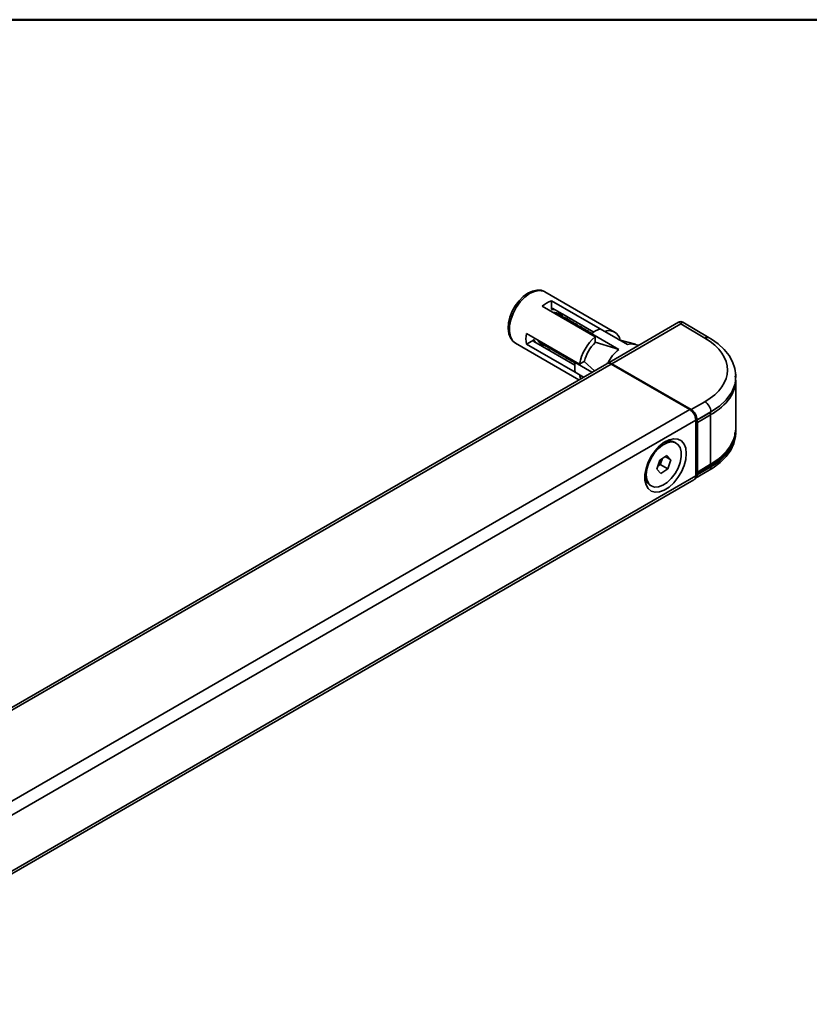
# Model space of a CAD drawing. Units: millimetres. Extents: x 10 to 410, y 10 to 287.
# Drawn here: x 98 to 121, y 258 to 287 of the extents above; entities that cross this region are included whole.
import ezdxf

# ---------------------------------------------------------------- set-up
doc = ezdxf.new("R2010")
doc.units = ezdxf.units.MM

msp = doc.modelspace()

# ---------------------------------------------------------------- linework, layer by layer
at = {"color": 7, "linetype": 'Continuous', "lineweight": 50}
msp.add_line((10, 287), (410, 287), dxfattribs=at)
at = {"color": 7, "linetype": 'Continuous', "lineweight": 35}
for p, q in [((113.433, 279.056), (113.422, 279.063)), ((115.466, 277.883), (113.433, 279.056)), ((115.041, 277.973), (113.621, 278.793)), ((113.621, 278.538), (113.621, 278.793)), ((113.356, 278.64), (114.903, 277.747)), ((114.859, 277.877), (113.665, 278.567)), ((113.824, 278.412), (113.799, 278.427)), ((113.934, 278.349), (113.909, 278.363)), ((114.859, 277.877), (113.954, 278.4)), ((114.045, 278.285), (114.02, 278.299)), ((114.155, 278.221), (114.13, 278.235)), ((114.266, 278.157), (114.241, 278.172)), ((114.376, 278.093), (114.351, 278.108)), ((114.487, 278.03), (114.462, 278.044)), ((114.597, 277.966), (114.572, 277.98)), ((115.044, 277.974), (115.84, 277.514)), ((117.333, 278.168), (115.256, 276.968)), ((117.397, 278.118), (115.383, 276.956)), ((118.104, 277.703), (117.397, 278.118)), ((118.229, 277.715), (117.459, 278.167)), ((114.44, 276.945), (112.893, 277.838)), ((112.893, 277.532), (113.113, 277.659)), ((114.708, 277.902), (114.683, 277.917)), ((114.811, 277.842), (114.793, 277.853)), ((114.797, 277.831), (115.592, 277.371)), ((114.797, 277.831), (114.797, 277.808)), ((114.903, 277.577), (114.903, 277.747)), ((116.076, 277.532), (115.591, 277.658)), ((112.571, 277.562), (114.426, 276.491)), ((112.893, 277.532), (114.314, 276.712)), ((114.305, 276.918), (113.111, 277.607)), ((113.299, 277.561), (113.324, 277.546)), ((113.409, 277.497), (113.434, 277.483)), ((113.52, 277.433), (113.545, 277.419)), ((113.63, 277.369), (113.655, 277.355)), ((116.166, 277.494), (116.153, 277.501)), ((113.741, 277.306), (113.766, 277.291)), ((113.851, 277.242), (113.876, 277.227)), ((113.962, 277.178), (113.987, 277.164)), ((114.072, 277.114), (114.097, 277.1)), ((115.237, 276.959), (88.721, 261.652)), ((115.362, 276.947), (88.846, 261.639)), ((114.183, 277.051), (114.208, 277.036)), ((114.293, 276.987), (114.311, 276.976)), ((114.334, 277.006), (114.314, 276.995)), ((114.314, 276.995), (114.806, 276.711)), ((114.44, 276.945), (114.587, 277.03)), ((114.876, 276.751), (114.578, 277.025)), ((115.362, 276.947), (117.66, 275.62)), ((115.383, 276.956), (117.701, 275.617)), ((114.314, 276.709), (114.559, 276.568)), ((119.002, 275.06), (119.002, 276.476)), ((117.701, 275.617), (118.104, 275.85)), ((91.144, 260.313), (117.66, 275.62)), ((117.872, 275.311), (118.274, 275.543)), ((117.878, 275.324), (118.279, 275.555)), ((118.27, 275.468), (117.889, 275.244)), ((118.27, 275.468), (118.27, 275.468)), ((118.27, 275.468), (118.27, 274.027)), ((117.837, 275.314), (91.321, 260.007)), ((117.837, 275.317), (117.848, 275.311)), ((117.837, 275.314), (117.837, 273.681)), ((117.889, 275.244), (117.889, 273.796)), ((117.266, 274.642), (117.22, 274.668)), ((116.79, 274.147), (116.995, 274.281)), ((116.859, 274.192), (116.843, 274.145)), ((116.942, 274.246), (117.109, 274.15)), ((116.995, 274.281), (117.109, 274.15)), ((116.7, 273.882), (116.79, 274.147)), ((116.797, 274.012), (116.729, 273.968)), ((116.843, 274.145), (116.797, 274.012)), ((116.797, 274.012), (117.018, 273.885)), ((117.109, 274.15), (117.018, 273.885)), ((117.86, 273.751), (118.261, 273.982)), ((117.876, 273.767), (118.258, 273.999)), ((118.279, 273.951), (117.878, 273.719)), ((117.889, 273.796), (118.27, 274.027)), ((118.241, 273.989), (118.323, 274.04)), ((118.27, 274.027), (118.27, 274.027)), ((91.321, 258.374), (117.837, 273.681)), ((116.814, 273.751), (116.7, 273.882)), ((117.018, 273.885), (116.814, 273.751)), ((117.826, 273.615), (118.227, 273.847)), ((91.269, 258.259), (117.785, 273.567)), ((116.497, 273.416), (116.543, 273.39))]:
    msp.add_line(p, q, dxfattribs=at)
at = {"color": 8, "linetype": 'Continuous', "lineweight": 35}
for p, q in [((117.837, 275.326), (117.842, 275.322)), ((117.837, 275.316), (117.838, 275.316)), ((117.842, 273.72), (117.837, 273.723)), ((117.847, 273.758), (117.86, 273.751))]:
    msp.add_line(p, q, dxfattribs=at)
at = {"color": 7, "linetype": 'Continuous', "lineweight": 35, "flags": 128}
for points in [[(113.417, 279.063), (113.318, 279.1), (113.196, 279.106), (113.067, 279.078), (112.932, 279.016), (112.799, 278.919), (112.675, 278.795), (112.565, 278.649), (112.475, 278.489), (112.408, 278.32), (112.367, 278.15), (112.356, 277.985), (112.377, 277.831), (112.426, 277.711), (112.498, 277.617), (112.571, 277.562)], [(113.621, 278.538), (113.624, 278.555), (113.632, 278.567), (113.644, 278.572), (113.658, 278.57), (113.665, 278.567)], [(113.111, 277.607), (113.099, 277.616), (113.094, 277.628), (113.095, 277.639), (113.102, 277.651), (113.113, 277.659)], [(113.223, 277.648), (113.272, 277.58), (113.299, 277.561)], [(119.009, 276.601), (119.01, 276.623), (118.98, 276.821), (118.912, 277.013), (118.808, 277.197), (118.667, 277.371), (118.492, 277.534), (118.292, 277.677), (118.229, 277.715)], [(113.248, 277.633), (113.297, 277.565), (113.367, 277.529)], [(113.333, 277.584), (113.383, 277.516), (113.409, 277.497)], [(113.358, 277.57), (113.408, 277.501), (113.481, 277.464)], [(113.444, 277.52), (113.493, 277.452), (113.52, 277.433)], [(113.469, 277.506), (113.518, 277.438), (113.591, 277.4)], [(113.554, 277.457), (113.604, 277.388), (113.63, 277.369)], [(113.579, 277.442), (113.629, 277.374), (113.702, 277.337)], [(113.665, 277.393), (113.714, 277.325), (113.741, 277.306)], [(113.69, 277.378), (113.739, 277.31), (113.812, 277.273)], [(114.903, 277.587), (115.478, 277.407), (115.592, 277.371)], [(115.84, 277.514), (115.953, 277.54), (116.153, 277.501)], [(113.775, 277.329), (113.825, 277.261), (113.851, 277.242)], [(113.8, 277.315), (113.85, 277.246), (113.923, 277.209)], [(113.886, 277.265), (113.935, 277.197), (113.962, 277.178)], [(113.911, 277.251), (113.96, 277.183), (114.033, 277.145)], [(113.996, 277.201), (114.046, 277.133), (114.072, 277.114)], [(114.021, 277.187), (114.071, 277.119), (114.144, 277.082)], [(114.107, 277.138), (114.156, 277.069), (114.183, 277.051)], [(114.132, 277.123), (114.181, 277.055), (114.254, 277.018)], [(114.217, 277.074), (114.267, 277.006), (114.293, 276.987)], [(114.242, 277.059), (114.292, 276.991), (114.311, 276.977)], [(114.44, 276.639), (114.465, 276.558), (114.481, 276.523)], [(118.279, 275.555), (118.525, 275.721), (118.726, 275.906), (118.889, 276.13), (118.985, 276.367), (119.01, 276.609), (118.998, 276.674)], [(119.002, 275.085), (119.005, 275.076), (118.999, 274.833), (118.924, 274.593), (118.779, 274.365), (118.571, 274.153), (118.539, 274.127), (118.401, 274.027), (118.279, 273.951)], [(117.559, 274.337), (117.543, 274.489), (117.495, 274.614), (117.417, 274.705), (117.315, 274.758), (117.193, 274.768), (117.058, 274.737), (116.918, 274.666), (116.78, 274.557), (116.65, 274.419), (116.537, 274.256), (116.447, 274.08), (116.384, 273.898), (116.351, 273.721), (116.351, 273.559), (116.384, 273.419), (116.447, 273.311), (116.537, 273.239), (116.65, 273.207), (116.78, 273.217), (116.918, 273.269), (117.058, 273.359), (117.193, 273.484), (117.315, 273.635), (117.417, 273.806), (117.495, 273.986), (117.543, 274.166), (117.559, 274.337)], [(118.227, 273.847), (118.347, 273.921), (118.551, 274.075), (118.722, 274.248), (118.857, 274.434), (118.95, 274.631), (119.001, 274.832), (119.006, 274.94)], [(118.261, 273.982), (118.55, 274.183), (118.754, 274.389), (118.9, 274.618), (118.974, 274.852), (118.976, 274.951)], [(116.87, 274.585), (116.745, 274.485), (116.629, 274.354), (116.53, 274.203), (116.455, 274.039), (116.409, 273.875), (116.393, 273.719), (116.409, 273.581), (116.457, 273.471), (116.533, 273.396), (116.632, 273.359), (116.748, 273.363), (116.874, 273.409), (117.002, 273.492), (117.123, 273.609), (117.231, 273.751), (117.319, 273.91), (117.38, 274.075), (117.412, 274.237), (117.411, 274.384), (117.379, 274.509), (117.317, 274.603), (117.229, 274.659), (117.12, 274.676), (116.998, 274.65), (116.87, 274.585)], [(116.843, 274.145), (116.852, 274.175), (116.855, 274.189)]]:
    msp.add_lwpolyline(points, dxfattribs=at)
at = {"color": 8, "linetype": 'Continuous', "lineweight": 35, "flags": 128}
for points in [[(113.422, 279.063), (113.381, 279.08), (113.26, 279.096), (113.126, 279.07), (112.984, 279.003), (112.844, 278.899), (112.713, 278.762), (112.597, 278.601), (112.503, 278.425), (112.435, 278.242), (112.399, 278.063), (112.395, 277.897), (112.423, 277.754), (112.483, 277.64), (112.571, 277.562)], [(118.27, 274.027), (118.268, 274.012), (118.261, 274.001), (118.258, 274)]]:
    msp.add_lwpolyline(points, dxfattribs=at)
at = {"color": 7, "linetype": 'Continuous', "lineweight": 35}
for centre, radius, start, end in [((113.885, 278.029), 0.808, 109.076, 130.9186), ((113.707, 278.261), 0.189, 61.0696, 96.5512), ((113.732, 278.253), 0.183, 44.5364, 96.7933), ((113.818, 278.197), 0.189, 61.0696, 96.5512), ((113.843, 278.189), 0.183, 44.5364, 96.7933), ((113.91, 278.312), 0.0977, 63.1962, 118.5467), ((113.928, 278.133), 0.189, 61.0696, 96.5512), ((113.953, 278.125), 0.183, 44.5364, 96.7933), ((114.039, 278.07), 0.189, 61.0696, 96.5512), ((114.064, 278.061), 0.183, 44.5364, 96.7933), ((113.116, 278.39), 0.983, 351.7389, 355.7879), ((114.149, 278.006), 0.19, 61.0707, 96.6082), ((114.174, 277.998), 0.183, 44.5364, 96.7933), ((114.26, 277.942), 0.19, 61.0707, 96.6082), ((114.285, 277.934), 0.183, 44.5364, 96.7933), ((114.37, 277.878), 0.189, 61.0696, 96.5512), ((114.395, 277.87), 0.183, 44.5364, 96.7933), ((114.481, 277.815), 0.189, 61.0696, 96.5512), ((114.506, 277.806), 0.183, 44.5364, 96.7933), ((114.591, 277.751), 0.189, 61.0696, 96.5512), ((114.616, 277.743), 0.183, 44.5364, 96.7933), ((115.324, 277.202), 0.821, 109.9726, 130.022), ((115.297, 277.59), 0.335, 10.015, 112.6217), ((117.395, 278.075), 0.111, 53.7168, 125.0573), ((113.687, 277.685), 0.809, 169.0846, 190.9154), ((115.819, 276.683), 1.404, 130.7518, 169.248), ((114.702, 277.687), 0.189, 61.0696, 96.5512), ((114.726, 277.671), 0.191, 63.7425, 96.4669), ((113.452, 277.521), 0.0963, 181.0015, 237.2572), ((112.993, 278.165), 0.976, 304.2017, 308.2801), ((115.649, 276.781), 1.091, 133.1836, 166.8167), ((116.263, 276.496), 1.103, 127.4516, 154.1556), ((115.123, 276.852), 0.821, 169.9761, 190.0239), ((115.289, 276.845), 0.126, 54.3829, 114.3068), ((117.893, 275.525), 0.388, 4.4968, 56.9509), ((117.453, 275.297), 0.384, 2.6061, 57.3944), ((117.859, 275.359), 0.0404, 246.0575, 297.7659), ((117.86, 275.333), 0.025, 240.4338, 299.9973), ((117.074, 274.36), 0.341, 64.5393, 119.8157), ((116.449, 274.279), 0.416, 312.6395, 341.1541), ((118.241, 273.95), 0.0381, 0.7027, 57.5644), ((116.681, 273.692), 0.331, 179.2998, 236.357), ((117.711, 273.67), 0.127, 306.0581, 5.2532), ((117.844, 273.821), 0.0625, 263.7707, 301.3019), ((117.881, 273.718), 0.0387, 123.1184, 177.4535), ((117.861, 273.752), 0.0368, 239.8934, 296.9563), ((117.84, 273.719), 0.0381, 0.7027, 57.5644)]:
    msp.add_arc(centre, radius, start, end, dxfattribs=at)
at = {"color": 8, "linetype": 'Continuous', "lineweight": 35}
for centre, radius, start, end in [((113.665, 278.303), 0.24, 77.3251, 100.5149), ((113.637, 278.318), 0.24, 19.4768, 42.6763), ((113.339, 277.739), 0.24, 199.4797, 222.6336), ((118.177, 277.604), 0.123, 64.883, 126.3994), ((113.312, 277.755), 0.24, 257.3808, 280.5046), ((115.403, 276.925), 0.0367, 122.4411, 151.1133), ((117.722, 275.586), 0.0376, 122.6961, 153.8961), ((118.183, 275.467), 0.0877, 0.9242, 43.4383), ((118.266, 275.553), 0.0126, 305.0856, 10.2052), ((117.845, 275.325), 0.0921, 265.1195, 298.4672), ((117.854, 275.321), 0.0121, 172.998, 235.7555), ((117.794, 275.24), 0.0945, 2.2908, 45.6206), ((117.865, 275.321), 0.0126, 305.0856, 10.2052), ((118.159, 273.945), 0.12, 304.7414, 2.4845), ((117.845, 273.877), 0.0921, 265.1195, 298.4672), ((117.858, 273.792), 0.0313, 306.574, 5.8757)]:
    msp.add_arc(centre, radius, start, end, dxfattribs=at)
at = {"color": 7, "linetype": 'Continuous', "lineweight": 35}
for centre, major_axis, ratio, start_param, end_param in [((117.395, 277.915), (-0.056, 0.255), 0.266708, 5.573136, 6.367179), ((117.395, 277.915), (0.059, 0.255), 0.259851, 6.20169, 6.991333), ((116.513, 276.784), (2.25, -0.017), 0.582304, 5.502227, 7.073023), ((115.382, 276.752), (-0.126, 0.216), 0.581898, 5.485153, 6.279196), ((116.502, 276.489), (2.5, -0.018), 0.572354, 5.549488, 6.376965), ((117.7, 275.414), (-0.126, 0.216), 0.581898, 3.975567, 5.485153), ((116.502, 275.048), (2.5, 0.019), 0.582179, 5.531897, 6.278859), ((117.7, 273.831), (-0.126, 0.216), 0.581898, 3.137603, 3.870599)]:
    msp.add_ellipse(centre, major_axis=major_axis, ratio=ratio, start_param=start_param, end_param=end_param, dxfattribs=at)
at = {"color": 8, "linetype": 'Continuous', "lineweight": 35}
for centre, major_axis, ratio, start_param, end_param in [((117.682, 275.404), (-0.114, 0.194), 0.582398, 3.975116, 4.692041), ((116.502, 276.489), (2.5, -0.018), 0.572354, 5.501969, 5.549488), ((116.502, 275.048), (2.5, 0.019), 0.582179, 5.493461, 5.531897), ((117.682, 273.821), (-0.114, 0.194), 0.582398, 3.660934, 3.870148)]:
    msp.add_ellipse(centre, major_axis=major_axis, ratio=ratio, start_param=start_param, end_param=end_param, dxfattribs=at)

doc.saveas('drawing.dxf')
